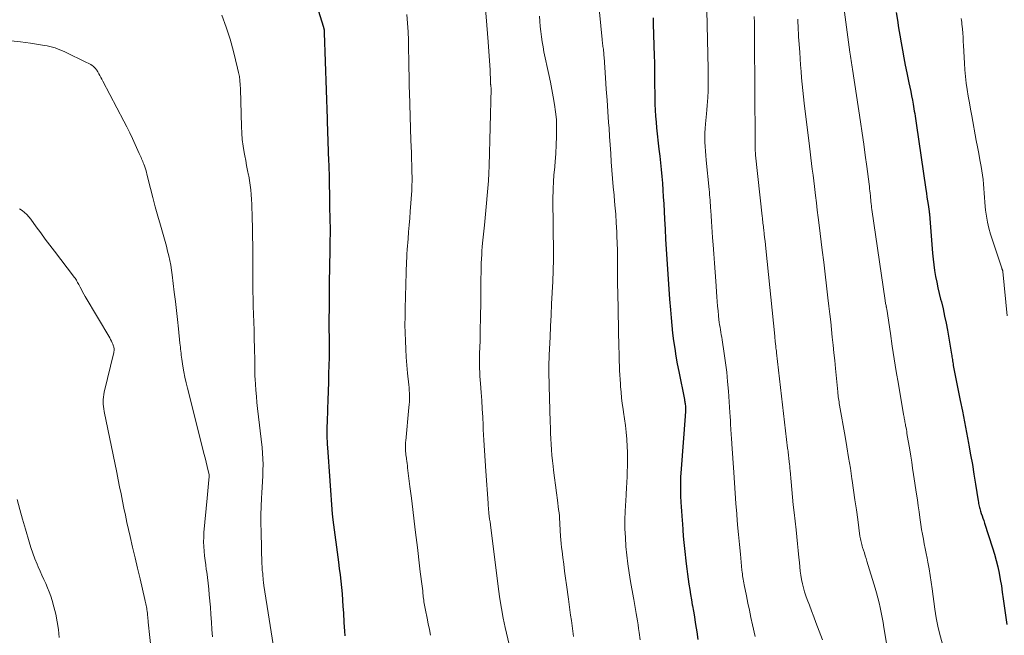
# Model space of a CAD drawing. Units: feet. Extents: x 1924996 to 1930043, y 530000 to 535000.
# Drawn here: x 1925947 to 1926111, y 531590 to 531692 of the extents above; entities that cross this region are included whole.
import ezdxf

# ---------------------------------------------------------------- set-up
doc = ezdxf.new("R2010")
doc.units = ezdxf.units.FT
doc.header["$LTSCALE"] = 100
doc.header["$MEASUREMENT"] = 0
doc.layers.add('CONTOUR INDEX', color=32, linetype='Continuous', lineweight=25)
doc.layers.add('CONTOUR INTERMEDIATE', color=40, linetype='Continuous', lineweight=15)

msp = doc.modelspace()

# ---------------------------------------------------------------- linework, layer by layer
at = {"layer": 'CONTOUR INDEX', "flags": 128}
for points, elevation in [([(1925994.08, 531702.59), (1925997.69, 531690.85), (1925997.71, 531690.8), (1925997.73, 531690.74), (1925997.74, 531690.69), (1925997.75, 531690.63), (1925997.77, 531690.57), (1925997.78, 531690.52), (1925997.79, 531690.46), (1925997.79, 531690.4), (1925997.81, 531690.19), (1925997.82, 531690.17), (1925997.82, 531690.15), (1925997.82, 531690.13), (1925997.82, 531690.11), (1925997.82, 531690.02), (1925997.82, 531690), (1925997.83, 531689.98), (1925997.83, 531689.96), (1925997.83, 531689.94), (1925998.3, 531675.66), (1925998.33, 531674.83), (1925998.36, 531674), (1925998.39, 531673.17), (1925998.42, 531672.34), (1925998.45, 531671.5), (1925998.47, 531670.67), (1925998.5, 531669.84), (1925998.53, 531669.01), (1925998.57, 531667.65), (1925998.62, 531666.14), (1925998.66, 531664.63), (1925998.69, 531663.12), (1925998.72, 531661.61), (1925998.78, 531658.44), (1925998.79, 531657.9), (1925998.79, 531657.36), (1925998.79, 531656.82), (1925998.79, 531656.27), (1925998.78, 531655.73), (1925998.78, 531655.19), (1925998.77, 531654.65), (1925998.76, 531654.11), (1925998.69, 531650.86), (1925998.66, 531648.7), (1925998.63, 531646.53), (1925998.62, 531644.37), (1925998.61, 531642.21), (1925998.62, 531637.81), (1925998.62, 531637.66), (1925998.62, 531637.52), (1925998.62, 531637.37), (1925998.62, 531637.23), (1925998.62, 531637.08), (1925998.63, 531636.94), (1925998.63, 531636.79), (1925998.63, 531636.65), (1925998.63, 531636.62), (1925998.63, 531636.46), (1925998.63, 531636.3), (1925998.63, 531636.15), (1925998.63, 531635.99), (1925998.55, 531633.36), (1925998.51, 531631.89), (1925998.47, 531630.42), (1925998.42, 531628.94), (1925998.37, 531627.47), (1925998.29, 531625.16), (1925998.27, 531624.65), (1925998.26, 531624.14), (1925998.26, 531623.62), (1925998.27, 531623.11), (1925998.28, 531622.6), (1925998.3, 531622.09), (1925998.32, 531621.57), (1925998.36, 531621.06), (1925999.16, 531610), (1925999.16, 531609.88), (1925999.18, 531609.76), (1925999.19, 531609.64), (1925999.2, 531609.52), (1925999.22, 531609.4), (1925999.23, 531609.28), (1925999.25, 531609.16), (1925999.26, 531609.04), (1926000.2, 531602), (1926000.33, 531600.96), (1926000.46, 531599.91), (1926000.58, 531598.87), (1926000.69, 531597.83), (1926000.79, 531596.78), (1926000.87, 531595.74), (1926000.94, 531594.69), (1926001, 531593.64), (1926001.07, 531592.03), (1926001.11, 531591.29), (1926001.17, 531590.55), (1926001.25, 531589.81)], 980), ([(1926092.77, 531693.27), (1926092.96, 531692.02), (1926093.15, 531690.77), (1926093.34, 531689.52), (1926093.55, 531688.27), (1926093.77, 531687.03), (1926094, 531685.78), (1926094.24, 531684.54), (1926094.5, 531683.3), (1926094.87, 531681.6), (1926095.02, 531680.89), (1926095.16, 531680.17), (1926095.31, 531679.45), (1926095.44, 531678.73), (1926095.56, 531678.07), (1926095.63, 531677.68), (1926095.7, 531677.29), (1926095.76, 531676.9), (1926095.82, 531676.5), (1926095.88, 531676.11), (1926095.93, 531675.72), (1926095.99, 531675.33), (1926096.05, 531674.93), (1926097.66, 531663.91), (1926097.76, 531663.28), (1926097.85, 531662.65), (1926097.94, 531662.03), (1926098.04, 531661.4), (1926098.22, 531660.25), (1926098.23, 531660.19), (1926098.23, 531660.14), (1926098.24, 531660.09), (1926098.25, 531660.04), (1926098.26, 531659.97), (1926098.26, 531659.95), (1926098.27, 531659.93), (1926098.27, 531659.91), (1926098.27, 531659.9), (1926098.27, 531659.82), (1926098.28, 531659.81), (1926098.28, 531659.79), (1926098.28, 531659.77), (1926098.28, 531659.75), (1926098.29, 531659.64), (1926098.29, 531659.62), (1926098.29, 531659.59), (1926098.3, 531659.57), (1926098.3, 531659.54), (1926098.32, 531659.43), (1926098.33, 531659.35), (1926098.34, 531659.26), (1926098.35, 531659.18), (1926098.36, 531659.1), (1926098.77, 531653.33), (1926098.86, 531652.36), (1926098.97, 531651.4), (1926099.11, 531650.43), (1926099.28, 531649.48), (1926099.47, 531648.52), (1926099.68, 531647.57), (1926099.9, 531646.62), (1926100.13, 531645.68), (1926100.25, 531645.24), (1926100.53, 531644.07), (1926100.79, 531642.9), (1926101.03, 531641.72), (1926101.25, 531640.54), (1926101.92, 531636.59), (1926101.96, 531636.36), (1926102, 531636.13), (1926102.03, 531635.9), (1926102.07, 531635.67), (1926102.1, 531635.43), (1926102.14, 531635.2), (1926102.18, 531634.97), (1926102.22, 531634.74), (1926102.23, 531634.67), (1926102.28, 531634.4), (1926102.33, 531634.14), (1926102.38, 531633.87), (1926102.43, 531633.6), (1926103.38, 531628.86), (1926103.73, 531627.1), (1926104.08, 531625.33), (1926104.41, 531623.56), (1926104.75, 531621.79), (1926104.81, 531621.48), (1926105.1, 531619.86), (1926105.39, 531618.25), (1926105.66, 531616.63), (1926105.92, 531615), (1926106.36, 531612.19), (1926106.4, 531611.97), (1926106.43, 531611.76), (1926106.48, 531611.55), (1926106.52, 531611.33), (1926106.57, 531611.12), (1926106.62, 531610.91), (1926106.69, 531610.7), (1926106.75, 531610.49), (1926106.88, 531610.11), (1926107.02, 531609.71), (1926107.15, 531609.32), (1926107.28, 531608.92), (1926107.41, 531608.52), (1926108.76, 531604.4), (1926109.07, 531603.36), (1926109.36, 531602.32), (1926109.61, 531601.27), (1926109.82, 531600.22), (1926110.01, 531599.15), (1926110.2, 531598.09), (1926110.36, 531597.02), (1926110.52, 531595.95), (1926111.13, 531591.69)], 940), ([(1926052.41, 531692.4), (1926052.44, 531691.39), (1926052.6, 531686.03), (1926052.63, 531685.03), (1926052.65, 531684.04), (1926052.66, 531683.05), (1926052.66, 531682.06), (1926052.66, 531681.06), (1926052.67, 531680.07), (1926052.69, 531679.08), (1926052.71, 531678.08), (1926052.76, 531677.09), (1926052.81, 531676.1), (1926052.89, 531675.11), (1926052.99, 531674.12), (1926053.38, 531670.59), (1926053.51, 531669.46), (1926053.62, 531668.33), (1926053.74, 531667.2), (1926053.84, 531666.07), (1926053.94, 531664.94), (1926054.03, 531663.81), (1926054.1, 531662.68), (1926054.17, 531661.54), (1926054.3, 531659), (1926054.39, 531657.34), (1926054.48, 531655.67), (1926054.57, 531654.01), (1926054.67, 531652.35), (1926054.77, 531650.69), (1926054.88, 531649.03), (1926055, 531647.37), (1926055.13, 531645.71), (1926055.27, 531643.9), (1926055.38, 531642.62), (1926055.5, 531641.33), (1926055.65, 531640.05), (1926055.8, 531638.77), (1926055.99, 531637.49), (1926056.18, 531636.22), (1926056.41, 531634.95), (1926056.66, 531633.68), (1926057.6, 531629.03), (1926057.64, 531628.86), (1926057.67, 531628.69), (1926057.7, 531628.52), (1926057.73, 531628.35), (1926057.75, 531628.18), (1926057.77, 531628), (1926057.78, 531627.83), (1926057.78, 531627.66), (1926057.78, 531627.42), (1926057.77, 531627.13), (1926057.77, 531626.84), (1926057.75, 531626.55), (1926057.73, 531626.26), (1926057.04, 531617.5), (1926057, 531616.83), (1926056.96, 531616.17), (1926056.94, 531615.5), (1926056.93, 531614.83), (1926056.94, 531614.16), (1926056.95, 531613.5), (1926056.98, 531612.83), (1926057.01, 531612.16), (1926057.02, 531611.99), (1926057.07, 531611.23), (1926057.12, 531610.48), (1926057.17, 531609.72), (1926057.22, 531608.97), (1926057.26, 531608.41), (1926057.33, 531607.37), (1926057.42, 531606.34), (1926057.52, 531605.31), (1926057.63, 531604.28), (1926057.9, 531601.77), (1926058.01, 531600.91), (1926058.11, 531600.06), (1926058.23, 531599.2), (1926058.36, 531598.35), (1926058.49, 531597.49), (1926058.63, 531596.64), (1926058.77, 531595.79), (1926058.91, 531594.94), (1926058.94, 531594.79), (1926059.1, 531593.87), (1926059.25, 531592.94), (1926059.4, 531592.02), (1926059.54, 531591.09), (1926059.64, 531590.45), (1926059.85, 531589.21)], 960)]:
    msp.add_lwpolyline(points, dxfattribs=dict(at, elevation=elevation))
at = {"layer": 'CONTOUR INTERMEDIATE', "flags": 128}
for points, elevation in [([(1926042.83, 531700.24), (1926043.95, 531688.82), (1926043.97, 531688.59), (1926044, 531688.36), (1926044.03, 531688.12), (1926044.06, 531687.89), (1926044.09, 531687.66), (1926044.12, 531687.43), (1926044.15, 531687.2), (1926044.18, 531686.97), (1926044.18, 531686.92), (1926044.21, 531686.67), (1926044.23, 531686.41), (1926044.25, 531686.16), (1926044.27, 531685.9), (1926044.51, 531682.45), (1926044.64, 531680.59), (1926044.77, 531678.73), (1926044.89, 531676.87), (1926045.02, 531675.01), (1926045.09, 531674.08), (1926045.18, 531672.69), (1926045.27, 531671.3), (1926045.37, 531669.9), (1926045.46, 531668.51), (1926045.55, 531667.12), (1926045.66, 531665.73), (1926045.79, 531664.34), (1926045.92, 531662.95), (1926045.94, 531662.78), (1926046.08, 531661.31), (1926046.2, 531659.83), (1926046.3, 531658.36), (1926046.38, 531656.88), (1926046.41, 531656.18), (1926046.46, 531655.02), (1926046.49, 531653.86), (1926046.5, 531652.69), (1926046.5, 531651.53), (1926046.5, 531650.37), (1926046.5, 531649.21), (1926046.51, 531648.04), (1926046.53, 531646.88), (1926046.74, 531637.6), (1926046.76, 531636.85), (1926046.78, 531636.11), (1926046.8, 531635.36), (1926046.82, 531634.62), (1926046.84, 531633.87), (1926046.88, 531633.13), (1926046.92, 531632.38), (1926046.97, 531631.64), (1926047, 531631.22), (1926047.09, 531630.26), (1926047.18, 531629.31), (1926047.3, 531628.36), (1926047.44, 531627.42), (1926047.51, 531626.94), (1926047.67, 531625.83), (1926047.81, 531624.71), (1926047.93, 531623.59), (1926048.03, 531622.46), (1926048.04, 531622.32), (1926048.1, 531621.27), (1926048.14, 531620.21), (1926048.16, 531619.16), (1926048.15, 531618.1), (1926048.12, 531616.95), (1926048.11, 531616.47), (1926048.09, 531615.99), (1926048.06, 531615.52), (1926048.03, 531615.04), (1926048, 531614.57), (1926047.97, 531614.09), (1926047.94, 531613.61), (1926047.92, 531613.14), (1926047.78, 531610.51), (1926047.74, 531609.05), (1926047.74, 531607.58), (1926047.8, 531606.12), (1926047.9, 531604.65), (1926048.05, 531603.19), (1926048.22, 531601.74), (1926048.44, 531600.28), (1926048.67, 531598.84), (1926049.15, 531596.13), (1926049.21, 531595.8), (1926049.27, 531595.47), (1926049.33, 531595.14), (1926049.38, 531594.81), (1926049.44, 531594.49), (1926049.5, 531594.16), (1926049.55, 531593.83), (1926049.61, 531593.5), (1926049.71, 531592.89), (1926049.81, 531592.26), (1926049.91, 531591.62), (1926050, 531590.99), (1926050.09, 531590.35), (1926050.25, 531589.13)], 964), ([(1926083.73, 531696.74), (1926085.06, 531686.73), (1926085.11, 531686.37), (1926085.16, 531686.02), (1926085.21, 531685.66), (1926085.26, 531685.3), (1926085.32, 531684.94), (1926085.37, 531684.59), (1926085.43, 531684.23), (1926085.48, 531683.87), (1926086.82, 531675.12), (1926087.09, 531673.28), (1926087.36, 531671.43), (1926087.61, 531669.58), (1926087.86, 531667.73), (1926088.25, 531664.77), (1926088.3, 531664.4), (1926088.34, 531664.03), (1926088.38, 531663.66), (1926088.42, 531663.29), (1926088.43, 531663.22), (1926088.46, 531662.89), (1926088.49, 531662.55), (1926088.53, 531662.22), (1926088.56, 531661.89), (1926088.6, 531661.55), (1926088.64, 531661.22), (1926088.68, 531660.89), (1926088.73, 531660.56), (1926090.91, 531645.48), (1926090.94, 531645.32), (1926090.97, 531645.16), (1926091, 531645), (1926091.03, 531644.83), (1926091.06, 531644.67), (1926091.08, 531644.59), (1926091.1, 531644.51), (1926091.11, 531644.43), (1926091.13, 531644.35), (1926091.15, 531644.27), (1926091.16, 531644.19), (1926091.17, 531644.11), (1926091.19, 531644.02), (1926091.78, 531639.98), (1926092.09, 531637.88), (1926092.41, 531635.78), (1926092.76, 531633.68), (1926093.11, 531631.59), (1926093.97, 531626.52), (1926094.01, 531626.32), (1926094.05, 531626.12), (1926094.08, 531625.92), (1926094.12, 531625.71), (1926094.16, 531625.51), (1926094.2, 531625.31), (1926094.24, 531625.11), (1926094.27, 531624.91), (1926094.32, 531624.67), (1926094.38, 531624.35), (1926094.44, 531624.03), (1926094.49, 531623.71), (1926094.54, 531623.39), (1926094.99, 531620.67), (1926095.16, 531619.65), (1926095.32, 531618.63), (1926095.48, 531617.61), (1926095.64, 531616.59), (1926096.12, 531613.34), (1926096.27, 531612.36), (1926096.41, 531611.38), (1926096.55, 531610.4), (1926096.68, 531609.42), (1926096.73, 531609.07), (1926096.84, 531608.26), (1926096.97, 531607.46), (1926097.11, 531606.66), (1926097.26, 531605.86), (1926097.42, 531605.07), (1926097.58, 531604.27), (1926097.73, 531603.47), (1926097.89, 531602.67), (1926098.01, 531602.05), (1926098.22, 531600.94), (1926098.41, 531599.82), (1926098.58, 531598.7), (1926098.74, 531597.58), (1926099.17, 531594.2), (1926099.39, 531592.79), (1926099.65, 531591.4), (1926099.98, 531590.02), (1926100.36, 531588.65)], 944), ([(1926024.57, 531693.89), (1926024.82, 531691.17), (1926025.04, 531688.44), (1926025.35, 531683.74), (1926025.38, 531683.35), (1926025.39, 531682.97), (1926025.41, 531682.58), (1926025.42, 531682.2), (1926025.43, 531681.53), (1926025.43, 531681.48), (1926025.43, 531681.43), (1926025.44, 531681.38), (1926025.44, 531681.32), (1926025.45, 531681.27), (1926025.46, 531681.22), (1926025.47, 531681.17), (1926025.48, 531681.12), (1926025.49, 531681.03), (1926025.5, 531680.94), (1926025.51, 531680.84), (1926025.52, 531680.75), (1926025.52, 531680.65), (1926025.19, 531667.84), (1926025.14, 531666.6), (1926025.08, 531665.36), (1926024.99, 531664.13), (1926024.89, 531662.89), (1926024.77, 531661.66), (1926024.65, 531660.42), (1926024.53, 531659.19), (1926024.41, 531657.96), (1926024.12, 531655.02), (1926024.06, 531654.38), (1926024.01, 531653.73), (1926023.96, 531653.08), (1926023.93, 531652.43), (1926023.92, 531652.33), (1926023.9, 531651.73), (1926023.87, 531651.13), (1926023.86, 531650.53), (1926023.85, 531649.93), (1926023.84, 531649.34), (1926023.83, 531648.44), (1926023.82, 531647.54), (1926023.8, 531646.64), (1926023.79, 531645.74), (1926023.74, 531642.15), (1926023.73, 531641.04), (1926023.7, 531639.92), (1926023.68, 531638.81), (1926023.64, 531637.69), (1926023.61, 531636.73), (1926023.6, 531636.1), (1926023.59, 531635.46), (1926023.6, 531634.83), (1926023.62, 531634.2), (1926023.64, 531633.56), (1926023.67, 531632.93), (1926023.71, 531632.3), (1926023.76, 531631.67), (1926023.86, 531630.21), (1926023.96, 531628.85), (1926024.05, 531627.49), (1926024.13, 531626.13), (1926024.2, 531624.77), (1926024.23, 531624.03), (1926024.32, 531622.3), (1926024.42, 531620.57), (1926024.52, 531618.85), (1926024.64, 531617.12), (1926025.01, 531611.82), (1926025.02, 531611.71), (1926025.03, 531611.59), (1926025.04, 531611.48), (1926025.05, 531611.37), (1926025.06, 531611.25), (1926025.07, 531611.14), (1926025.08, 531611.02), (1926025.1, 531610.91), (1926025.17, 531610.16), (1926025.22, 531609.67), (1926025.28, 531609.18), (1926025.34, 531608.7), (1926025.4, 531608.21), (1926026.76, 531597.56), (1926026.98, 531595.95), (1926027.24, 531594.35), (1926027.55, 531592.75), (1926027.88, 531591.16), (1926028.52, 531588.35)], 972), ([(1926061.34, 531693.68), (1926061.52, 531683.91), (1926061.53, 531683.35), (1926061.54, 531682.8), (1926061.55, 531682.25), (1926061.55, 531681.69), (1926061.56, 531681.14), (1926061.55, 531680.58), (1926061.52, 531680.03), (1926061.49, 531679.48), (1926061.47, 531679.21), (1926061.42, 531678.52), (1926061.36, 531677.83), (1926061.31, 531677.15), (1926061.25, 531676.46), (1926061.1, 531674.79), (1926061.05, 531674.04), (1926061.01, 531673.3), (1926061.01, 531672.54), (1926061.02, 531671.79), (1926061.05, 531671.04), (1926061.09, 531670.29), (1926061.15, 531669.54), (1926061.22, 531668.8), (1926061.71, 531663.91), (1926061.75, 531663.47), (1926061.79, 531663.04), (1926061.83, 531662.6), (1926061.86, 531662.16), (1926061.9, 531661.72), (1926061.93, 531661.28), (1926061.96, 531660.85), (1926061.98, 531660.41), (1926062.04, 531659.51), (1926062.1, 531658.62), (1926062.16, 531657.73), (1926062.22, 531656.84), (1926062.29, 531655.95), (1926062.38, 531654.71), (1926062.49, 531653.2), (1926062.6, 531651.68), (1926062.71, 531650.17), (1926062.82, 531648.66), (1926063, 531646.06), (1926063.06, 531645.29), (1926063.12, 531644.52), (1926063.19, 531643.74), (1926063.27, 531642.97), (1926063.34, 531642.26), (1926063.39, 531641.85), (1926063.44, 531641.43), (1926063.51, 531641.02), (1926063.58, 531640.6), (1926063.65, 531640.19), (1926063.72, 531639.78), (1926063.79, 531639.36), (1926063.86, 531638.95), (1926064.22, 531636.68), (1926064.44, 531635.12), (1926064.63, 531633.57), (1926064.78, 531632), (1926064.91, 531630.44), (1926065.14, 531626.87), (1926065.18, 531626.19), (1926065.23, 531625.51), (1926065.27, 531624.83), (1926065.31, 531624.15), (1926065.37, 531623.17), (1926065.39, 531622.98), (1926065.4, 531622.79), (1926065.41, 531622.6), (1926065.43, 531622.42), (1926065.44, 531622.23), (1926065.46, 531622.04), (1926065.47, 531621.85), (1926065.48, 531621.66), (1926065.79, 531616.92), (1926065.91, 531615.2), (1926066.03, 531613.48), (1926066.16, 531611.76), (1926066.29, 531610.04), (1926066.3, 531609.87), (1926066.44, 531608.24), (1926066.58, 531606.61), (1926066.73, 531604.97), (1926066.89, 531603.34), (1926067.16, 531600.69), (1926067.19, 531600.38), (1926067.23, 531600.08), (1926067.27, 531599.78), (1926067.31, 531599.49), (1926067.36, 531599.19), (1926067.41, 531598.89), (1926067.46, 531598.59), (1926067.52, 531598.29), (1926067.88, 531596.46), (1926068.13, 531595.24), (1926068.38, 531594.03), (1926068.64, 531592.82), (1926068.91, 531591.61), (1926069.33, 531589.69)], 956), ([(1925980.82, 531692.85), (1925981.56, 531690.87), (1925982.2, 531688.85), (1925982.77, 531686.8), (1925983.46, 531684.03), (1925983.61, 531683.35), (1925983.74, 531682.67), (1925983.82, 531681.98), (1925983.88, 531681.29), (1925983.92, 531680.6), (1925983.95, 531679.9), (1925983.97, 531679.21), (1925983.99, 531678.51), (1925984.08, 531674.37), (1925984.13, 531673.28), (1925984.22, 531672.19), (1925984.36, 531671.11), (1925984.54, 531670.03), (1925984.64, 531669.52), (1925984.79, 531668.7), (1925984.95, 531667.89), (1925985.11, 531667.07), (1925985.27, 531666.26), (1925985.29, 531666.18), (1925985.43, 531665.4), (1925985.55, 531664.62), (1925985.63, 531663.84), (1925985.7, 531663.06), (1925985.75, 531662.27), (1925985.79, 531661.48), (1925985.82, 531660.69), (1925985.84, 531659.91), (1925985.96, 531653.85), (1925985.97, 531653.41), (1925985.98, 531652.97), (1925985.98, 531652.54), (1925985.98, 531652.1), (1925985.98, 531651.66), (1925985.98, 531651.22), (1925985.98, 531650.79), (1925985.98, 531650.35), (1925985.97, 531650.23), (1925985.97, 531649.73), (1925985.97, 531649.23), (1925985.97, 531648.73), (1925985.97, 531648.24), (1925985.97, 531648.19), (1925985.98, 531647.66), (1925985.98, 531647.14), (1925986, 531646.62), (1925986.01, 531646.09), (1925986.06, 531644.51), (1925986.1, 531643.2), (1925986.14, 531641.88), (1925986.18, 531640.57), (1925986.21, 531639.25), (1925986.26, 531637.47), (1925986.28, 531636.83), (1925986.29, 531636.18), (1925986.29, 531635.54), (1925986.29, 531634.9), (1925986.29, 531634.26), (1925986.3, 531633.61), (1925986.32, 531632.97), (1925986.36, 531632.33), (1925986.4, 531631.59), (1925986.48, 531630.57), (1925986.56, 531629.56), (1925986.65, 531628.55), (1925986.76, 531627.54), (1925987.5, 531621.05), (1925987.59, 531620.11), (1925987.65, 531619.17), (1925987.67, 531618.23), (1925987.66, 531617.29), (1925987.62, 531616.35), (1925987.59, 531615.41), (1925987.54, 531614.47), (1925987.49, 531613.53), (1925987.43, 531612.64), (1925987.36, 531611.25), (1925987.32, 531609.87), (1925987.32, 531608.48), (1925987.34, 531607.09), (1925987.49, 531601.65), (1925987.5, 531601.4), (1925987.51, 531601.15), (1925987.53, 531600.9), (1925987.55, 531600.65), (1925987.58, 531600.4), (1925987.61, 531600.16), (1925987.63, 531599.91), (1925987.66, 531599.66), (1925987.68, 531599.41), (1925987.7, 531599.26), (1925987.71, 531599.1), (1925987.72, 531598.95), (1925987.74, 531598.79), (1925987.75, 531598.64), (1925987.77, 531598.48), (1925987.79, 531598.33), (1925987.81, 531598.17), (1925989.75, 531585.92)], 984), ([(1926011.51, 531692.94), (1926011.65, 531691.53), (1926011.74, 531690.11), (1926011.79, 531688.69), (1926011.81, 531687.8), (1926011.83, 531686.82), (1926011.85, 531685.85), (1926011.86, 531684.88), (1926011.88, 531683.9), (1926011.9, 531682.93), (1926011.92, 531681.96), (1926011.94, 531680.98), (1926011.97, 531680.01), (1926012.22, 531672.08), (1926012.25, 531671.04), (1926012.29, 531670), (1926012.32, 531668.96), (1926012.35, 531667.93), (1926012.39, 531666.56), (1926012.4, 531666.2), (1926012.41, 531665.85), (1926012.41, 531665.5), (1926012.4, 531665.15), (1926012.39, 531664.79), (1926012.38, 531664.44), (1926012.36, 531664.09), (1926012.34, 531663.74), (1926012.09, 531660.28), (1926012.01, 531659.13), (1926011.93, 531657.99), (1926011.84, 531656.85), (1926011.75, 531655.71), (1926011.6, 531653.94), (1926011.58, 531653.68), (1926011.56, 531653.42), (1926011.55, 531653.17), (1926011.53, 531652.91), (1926011.52, 531652.65), (1926011.51, 531652.39), (1926011.49, 531652.14), (1926011.49, 531651.88), (1926011.48, 531651.63), (1926011.47, 531651.24), (1926011.45, 531650.86), (1926011.44, 531650.48), (1926011.43, 531650.1), (1926011.26, 531644.12), (1926011.24, 531642.78), (1926011.23, 531641.44), (1926011.25, 531640.1), (1926011.29, 531638.76), (1926011.35, 531637.42), (1926011.43, 531636.09), (1926011.53, 531634.75), (1926011.66, 531633.42), (1926011.86, 531631.47), (1926011.9, 531631.01), (1926011.94, 531630.54), (1926011.96, 531630.07), (1926011.97, 531629.6), (1926011.97, 531629.13), (1926011.96, 531628.66), (1926011.93, 531628.19), (1926011.89, 531627.73), (1926011.36, 531622.17), (1926011.34, 531621.96), (1926011.33, 531621.76), (1926011.32, 531621.55), (1926011.31, 531621.35), (1926011.31, 531621.14), (1926011.31, 531620.93), (1926011.32, 531620.73), (1926011.33, 531620.52), (1926011.34, 531620.38), (1926011.36, 531620.11), (1926011.39, 531619.83), (1926011.42, 531619.56), (1926011.46, 531619.29), (1926011.48, 531619.13), (1926011.53, 531618.77), (1926011.57, 531618.42), (1926011.62, 531618.07), (1926011.66, 531617.71), (1926012.06, 531614.59), (1926012.3, 531612.68), (1926012.54, 531610.76), (1926012.77, 531608.85), (1926012.99, 531606.93), (1926013.28, 531604.48), (1926013.4, 531603.46), (1926013.52, 531602.44), (1926013.65, 531601.42), (1926013.77, 531600.4), (1926014.07, 531598.04), (1926014.12, 531597.65), (1926014.17, 531597.27), (1926014.21, 531596.88), (1926014.25, 531596.5), (1926014.27, 531596.29), (1926014.31, 531596.01), (1926014.34, 531595.73), (1926014.38, 531595.45), (1926014.42, 531595.18), (1926014.46, 531594.9), (1926014.51, 531594.62), (1926014.56, 531594.34), (1926014.61, 531594.07), (1926014.89, 531592.72), (1926015.09, 531591.77), (1926015.28, 531590.83), (1926015.48, 531589.88)], 976), ([(1926033.54, 531692.7), (1926033.62, 531691.84), (1926033.69, 531690.99), (1926033.78, 531690.14), (1926033.87, 531689.28), (1926033.99, 531688.44), (1926034.14, 531687.59), (1926034.3, 531686.75), (1926035.1, 531682.98), (1926035.36, 531681.74), (1926035.6, 531680.51), (1926035.83, 531679.28), (1926036.05, 531678.04), (1926036.22, 531676.8), (1926036.35, 531675.55), (1926036.4, 531674.3), (1926036.39, 531673.05), (1926036.38, 531672.73), (1926036.32, 531671.31), (1926036.25, 531669.9), (1926036.15, 531668.48), (1926036.03, 531667.07), (1926036.01, 531666.88), (1926035.89, 531665.38), (1926035.81, 531663.87), (1926035.77, 531662.36), (1926035.77, 531660.85), (1926035.77, 531660.83), (1926035.8, 531659.31), (1926035.82, 531657.79), (1926035.83, 531656.27), (1926035.85, 531654.75), (1926035.85, 531654.12), (1926035.85, 531652.28), (1926035.82, 531650.45), (1926035.76, 531648.62), (1926035.67, 531646.78), (1926035.67, 531646.74), (1926035.57, 531644.9), (1926035.47, 531643.06), (1926035.38, 531641.22), (1926035.3, 531639.38), (1926035.17, 531636.47), (1926035.15, 531636.08), (1926035.14, 531635.7), (1926035.13, 531635.31), (1926035.12, 531634.93), (1926035.11, 531634.54), (1926035.11, 531634.15), (1926035.11, 531633.77), (1926035.12, 531633.38), (1926035.12, 531633.2), (1926035.13, 531632.73), (1926035.14, 531632.26), (1926035.16, 531631.78), (1926035.17, 531631.31), (1926035.34, 531625.28), (1926035.37, 531624.36), (1926035.4, 531623.45), (1926035.44, 531622.53), (1926035.49, 531621.61), (1926035.54, 531620.69), (1926035.61, 531619.77), (1926035.7, 531618.85), (1926035.8, 531617.94), (1926035.88, 531617.28), (1926036.04, 531616.04), (1926036.2, 531614.79), (1926036.36, 531613.55), (1926036.52, 531612.31), (1926036.73, 531610.76), (1926036.79, 531610.24), (1926036.85, 531609.71), (1926036.89, 531609.18), (1926036.92, 531608.65), (1926036.95, 531608.13), (1926036.98, 531607.6), (1926037.01, 531607.07), (1926037.04, 531606.54), (1926037.06, 531606.35), (1926037.1, 531605.73), (1926037.16, 531605.1), (1926037.22, 531604.48), (1926037.29, 531603.86), (1926037.42, 531602.81), (1926037.57, 531601.67), (1926037.72, 531600.52), (1926037.87, 531599.38), (1926038.03, 531598.24), (1926038.36, 531595.89), (1926038.48, 531595), (1926038.6, 531594.11), (1926038.72, 531593.22), (1926038.84, 531592.33), (1926038.96, 531591.44), (1926039.08, 531590.55), (1926039.22, 531589.66)], 968), ([(1926069.18, 531692.66), (1926069.22, 531691.65), (1926069.24, 531690.63), (1926069.26, 531686.23), (1926069.26, 531685.58), (1926069.26, 531684.93), (1926069.27, 531684.28), (1926069.27, 531683.63), (1926069.28, 531682.97), (1926069.28, 531682.32), (1926069.29, 531681.67), (1926069.29, 531681.02), (1926069.34, 531671.29), (1926069.34, 531671.08), (1926069.34, 531670.87), (1926069.35, 531670.66), (1926069.36, 531670.45), (1926069.37, 531670.25), (1926069.39, 531670.04), (1926069.4, 531669.83), (1926069.42, 531669.62), (1926070.51, 531659.46), (1926070.54, 531659.17), (1926070.58, 531658.89), (1926070.61, 531658.61), (1926070.64, 531658.33), (1926070.68, 531658.05), (1926070.71, 531657.77), (1926070.74, 531657.48), (1926070.77, 531657.2), (1926070.85, 531656.55), (1926070.92, 531655.95), (1926070.99, 531655.34), (1926071.05, 531654.73), (1926071.11, 531654.12), (1926072.59, 531639.53), (1926072.61, 531639.33), (1926072.63, 531639.14), (1926072.65, 531638.95), (1926072.67, 531638.76), (1926072.69, 531638.56), (1926072.71, 531638.37), (1926072.73, 531638.18), (1926072.75, 531637.99), (1926072.77, 531637.84), (1926072.8, 531637.58), (1926072.83, 531637.32), (1926072.86, 531637.05), (1926072.89, 531636.79), (1926074.73, 531620.97), (1926074.76, 531620.7), (1926074.8, 531620.44), (1926074.83, 531620.17), (1926074.86, 531619.91), (1926074.9, 531619.65), (1926074.93, 531619.38), (1926074.96, 531619.12), (1926074.99, 531618.85), (1926075.01, 531618.67), (1926075.04, 531618.32), (1926075.08, 531617.96), (1926075.11, 531617.6), (1926075.14, 531617.25), (1926075.3, 531615.39), (1926075.41, 531614.1), (1926075.53, 531612.82), (1926075.67, 531611.53), (1926075.81, 531610.25), (1926076.14, 531607.37), (1926076.26, 531606.23), (1926076.39, 531605.09), (1926076.5, 531603.95), (1926076.6, 531602.81), (1926076.68, 531601.95), (1926076.75, 531601.24), (1926076.83, 531600.54), (1926076.94, 531599.84), (1926077.05, 531599.14), (1926077.19, 531598.44), (1926077.36, 531597.76), (1926077.56, 531597.08), (1926077.78, 531596.41), (1926077.99, 531595.83), (1926078.34, 531594.87), (1926078.7, 531593.92), (1926079.06, 531592.96), (1926079.42, 531592.01), (1926080.53, 531589.13)], 952), ([(1926076.4, 531692.2), (1926076.43, 531691.61), (1926076.46, 531691.02), (1926076.49, 531690.43), (1926076.52, 531689.84), (1926076.56, 531689.26), (1926076.6, 531688.67), (1926076.74, 531686.69), (1926076.81, 531685.63), (1926076.89, 531684.58), (1926076.97, 531683.52), (1926077.06, 531682.47), (1926077.15, 531681.41), (1926077.25, 531680.36), (1926077.37, 531679.3), (1926077.49, 531678.25), (1926078.36, 531671.11), (1926078.48, 531670.15), (1926078.6, 531669.19), (1926078.71, 531668.22), (1926078.83, 531667.26), (1926078.95, 531666.3), (1926079.06, 531665.34), (1926079.18, 531664.38), (1926079.29, 531663.42), (1926079.35, 531662.9), (1926079.5, 531661.68), (1926079.64, 531660.45), (1926079.79, 531659.23), (1926079.95, 531658.01), (1926080.48, 531653.83), (1926080.72, 531651.85), (1926080.96, 531649.87), (1926081.2, 531647.89), (1926081.43, 531645.91), (1926081.59, 531644.52), (1926081.74, 531643.23), (1926081.88, 531641.94), (1926082.02, 531640.65), (1926082.15, 531639.36), (1926082.28, 531638.07), (1926082.42, 531636.78), (1926082.54, 531635.49), (1926082.67, 531634.19), (1926083.04, 531630.33), (1926083.07, 531630.05), (1926083.1, 531629.76), (1926083.14, 531629.48), (1926083.18, 531629.2), (1926083.22, 531628.92), (1926083.26, 531628.63), (1926083.31, 531628.35), (1926083.35, 531628.07), (1926084.27, 531622.92), (1926084.57, 531621.16), (1926084.86, 531619.4), (1926085.14, 531617.64), (1926085.4, 531615.88), (1926085.45, 531615.58), (1926085.68, 531613.97), (1926085.91, 531612.35), (1926086.14, 531610.74), (1926086.36, 531609.12), (1926086.74, 531606.37), (1926086.78, 531606.13), (1926086.82, 531605.89), (1926086.87, 531605.65), (1926086.92, 531605.41), (1926086.97, 531605.17), (1926087.04, 531604.94), (1926087.1, 531604.7), (1926087.18, 531604.47), (1926087.32, 531604.02), (1926087.47, 531603.56), (1926087.61, 531603.1), (1926087.76, 531602.64), (1926087.9, 531602.19), (1926089.26, 531597.71), (1926089.49, 531596.91), (1926089.71, 531596.1), (1926089.9, 531595.29), (1926090.09, 531594.48), (1926090.26, 531593.66), (1926090.42, 531592.84), (1926090.57, 531592.02), (1926090.71, 531591.2), (1926091.97, 531583.72)], 948), ([(1926103.51, 531692.28), (1926103.57, 531691.98), (1926103.62, 531691.68), (1926103.65, 531691.37), (1926103.73, 531690.59), (1926103.79, 531689.89), (1926103.85, 531689.19), (1926103.89, 531688.49), (1926103.94, 531687.79), (1926104.09, 531684.87), (1926104.16, 531683.77), (1926104.26, 531682.67), (1926104.39, 531681.58), (1926104.54, 531680.49), (1926104.72, 531679.41), (1926104.9, 531678.32), (1926105.09, 531677.24), (1926105.29, 531676.16), (1926106.05, 531672.06), (1926106.25, 531670.98), (1926106.45, 531669.89), (1926106.64, 531668.81), (1926106.83, 531667.73), (1926106.96, 531667.03), (1926107.07, 531666.29), (1926107.17, 531665.55), (1926107.25, 531664.81), (1926107.31, 531664.06), (1926107.37, 531663.31), (1926107.42, 531662.56), (1926107.48, 531661.82), (1926107.54, 531661.07), (1926107.59, 531660.5), (1926107.72, 531659.48), (1926107.89, 531658.46), (1926108.13, 531657.46), (1926108.42, 531656.47), (1926110.27, 531650.85), (1926110.29, 531650.8), (1926110.31, 531650.74), (1926110.34, 531650.68), (1926110.36, 531650.62), (1926110.39, 531650.54), (1926110.4, 531650.52), (1926110.41, 531650.5), (1926110.41, 531650.48), (1926110.42, 531650.47), (1926110.44, 531650.39), (1926110.44, 531650.37), (1926110.44, 531650.35), (1926110.45, 531650.33), (1926110.45, 531650.31), (1926111.19, 531642.95)], 936), ([(1925945.81, 531688.57), (1925947.44, 531688.42), (1925949.07, 531688.21), (1925951.43, 531687.83), (1925951.87, 531687.75), (1925952.3, 531687.65), (1925952.72, 531687.54), (1925953.15, 531687.41), (1925953.56, 531687.26), (1925953.97, 531687.1), (1925954.38, 531686.93), (1925954.78, 531686.75), (1925958.4, 531685.02), (1925958.63, 531684.9), (1925958.86, 531684.77), (1925959.08, 531684.64), (1925959.29, 531684.49), (1925959.48, 531684.37), (1925959.59, 531684.28), (1925959.71, 531684.18), (1925959.81, 531684.08), (1925959.91, 531683.96), (1925960, 531683.85), (1925960.09, 531683.72), (1925960.17, 531683.6), (1925960.24, 531683.47), (1925960.42, 531683.12), (1925960.59, 531682.82), (1925960.75, 531682.51), (1925960.91, 531682.21), (1925961.07, 531681.9), (1925964.57, 531675.24), (1925965.06, 531674.29), (1925965.54, 531673.33), (1925966, 531672.36), (1925966.45, 531671.38), (1925967.13, 531669.86), (1925967.23, 531669.65), (1925967.33, 531669.43), (1925967.43, 531669.21), (1925967.52, 531668.99), (1925967.62, 531668.77), (1925967.71, 531668.55), (1925967.8, 531668.33), (1925967.89, 531668.11), (1925967.98, 531667.86), (1925968.1, 531667.51), (1925968.21, 531667.16), (1925968.31, 531666.8), (1925968.41, 531666.45), (1925968.99, 531664.09), (1925969.38, 531662.56), (1925969.79, 531661.02), (1925970.2, 531659.5), (1925970.64, 531657.97), (1925971.19, 531656.04), (1925971.41, 531655.26), (1925971.63, 531654.48), (1925971.83, 531653.69), (1925972.02, 531652.91), (1925972.19, 531652.12), (1925972.35, 531651.32), (1925972.48, 531650.52), (1925972.59, 531649.72), (1925972.94, 531646.85), (1925973.12, 531645.33), (1925973.29, 531643.82), (1925973.46, 531642.3), (1925973.62, 531640.78), (1925973.88, 531638.41), (1925973.91, 531638.07), (1925973.95, 531637.74), (1925973.99, 531637.4), (1925974.02, 531637.07), (1925974.06, 531636.73), (1925974.11, 531636.4), (1925974.15, 531636.06), (1925974.2, 531635.73), (1925974.38, 531634.56), (1925974.53, 531633.64), (1925974.7, 531632.73), (1925974.9, 531631.82), (1925975.11, 531630.92), (1925977.69, 531620.81), (1925977.87, 531620.09), (1925978.05, 531619.36), (1925978.22, 531618.63), (1925978.39, 531617.91), (1925978.71, 531616.5), (1925978.71, 531616.47), (1925978.72, 531616.45), (1925978.72, 531616.43), (1925978.72, 531616.41), (1925978.73, 531616.32), (1925978.73, 531616.3), (1925978.73, 531616.28), (1925978.73, 531616.25), (1925978.73, 531616.23), (1925978.64, 531615.07), (1925978.59, 531614.47), (1925978.53, 531613.87), (1925978.48, 531613.27), (1925978.42, 531612.67), (1925977.87, 531606.93), (1925977.82, 531606.16), (1925977.8, 531605.39), (1925977.83, 531604.63), (1925977.89, 531603.86), (1925977.97, 531603.1), (1925978.06, 531602.33), (1925978.16, 531601.57), (1925978.26, 531600.81), (1925978.32, 531600.43), (1925978.44, 531599.48), (1925978.56, 531598.53), (1925978.66, 531597.57), (1925978.75, 531596.61), (1925978.93, 531594.53), (1925979.03, 531593.31), (1925979.12, 531592.09), (1925979.19, 531590.87), (1925979.26, 531589.65)], 988), ([(1925947.27, 531660.67), (1925947.71, 531660.4), (1925948.11, 531660.08), (1925948.48, 531659.74), (1925948.83, 531659.37), (1925949.14, 531658.96), (1925950.02, 531657.73), (1925950.77, 531656.7), (1925951.52, 531655.67), (1925952.29, 531654.65), (1925953.06, 531653.64), (1925956.23, 531649.53), (1925956.35, 531649.36), (1925956.47, 531649.19), (1925956.58, 531649.02), (1925956.69, 531648.84), (1925956.79, 531648.66), (1925956.89, 531648.48), (1925956.99, 531648.3), (1925957.09, 531648.12), (1925957.31, 531647.7), (1925957.52, 531647.32), (1925957.73, 531646.93), (1925957.95, 531646.54), (1925958.17, 531646.16), (1925962.23, 531639.26), (1925962.38, 531639), (1925962.51, 531638.74), (1925962.63, 531638.47), (1925962.74, 531638.2), (1925962.85, 531637.9), (1925962.9, 531637.78), (1925962.93, 531637.65), (1925962.95, 531637.52), (1925962.96, 531637.39), (1925962.96, 531637.25), (1925962.95, 531637.12), (1925962.93, 531636.99), (1925962.9, 531636.86), (1925961.31, 531630.24), (1925961.23, 531629.85), (1925961.17, 531629.45), (1925961.14, 531629.06), (1925961.13, 531628.66), (1925961.15, 531628.25), (1925961.18, 531627.85), (1925961.23, 531627.46), (1925961.3, 531627.06), (1925963.38, 531616.89), (1925963.62, 531615.71), (1925963.86, 531614.53), (1925964.1, 531613.35), (1925964.34, 531612.17), (1925964.58, 531610.99), (1925964.84, 531609.82), (1925965.09, 531608.64), (1925965.36, 531607.46), (1925965.63, 531606.29), (1925966.03, 531604.53), (1925966.44, 531602.77), (1925966.85, 531601.02), (1925967.26, 531599.26), (1925968.07, 531595.81), (1925968.12, 531595.57), (1925968.17, 531595.33), (1925968.23, 531595.09), (1925968.28, 531594.85), (1925968.33, 531594.61), (1925968.37, 531594.36), (1925968.41, 531594.12), (1925968.44, 531593.88), (1925968.48, 531593.52), (1925968.5, 531593.34), (1925968.52, 531593.16), (1925968.54, 531592.97), (1925968.55, 531592.79), (1925968.57, 531592.61), (1925968.59, 531592.42), (1925968.6, 531592.24), (1925968.62, 531592.06), (1925969.99, 531579.34)], 992), ([(1925946.88, 531612.44), (1925947.31, 531610.79), (1925947.76, 531609.16), (1925948.23, 531607.53), (1925948.85, 531605.38), (1925949.15, 531604.44), (1925949.46, 531603.5), (1925949.81, 531602.58), (1925950.19, 531601.67), (1925950.37, 531601.24), (1925950.67, 531600.55), (1925950.98, 531599.86), (1925951.29, 531599.17), (1925951.61, 531598.48), (1925951.92, 531597.79), (1925952.2, 531597.09), (1925952.45, 531596.38), (1925952.67, 531595.66), (1925952.95, 531594.62), (1925953.26, 531593.37), (1925953.52, 531592.1), (1925953.71, 531590.83), (1925953.85, 531589.54)], 996)]:
    msp.add_lwpolyline(points, dxfattribs=dict(at, elevation=elevation))

doc.saveas('drawing.dxf')
